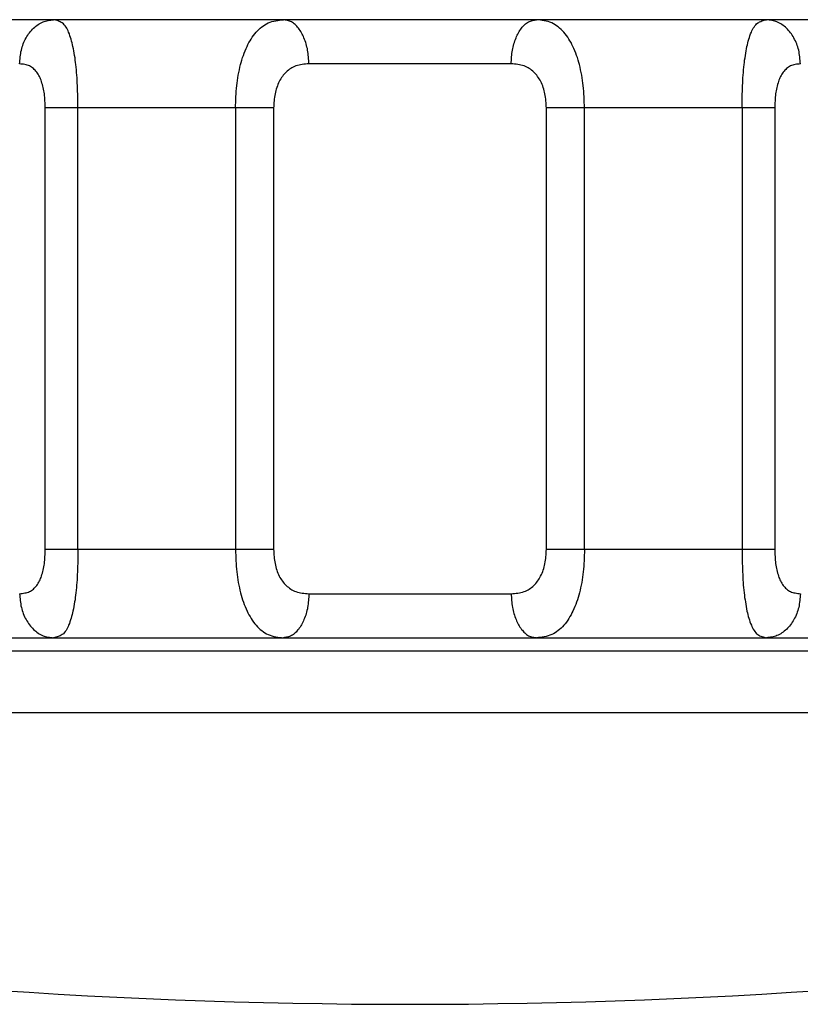
# Model space of a CAD drawing. Extents: x -630 to 210, y -4185 to -3591.
# Drawn here: x -307 to -299, y -3998 to -3987 of the extents above; entities that cross this region are included whole.
import ezdxf

# ---------------------------------------------------------------- set-up
doc = ezdxf.new("R2010")
doc.units = 0
doc.header["$MEASUREMENT"] = 0
doc.linetypes.add('CENTER', pattern=[2, 1.25, -0.25, 0.25, -0.25])
doc.layers.add('LVL0100', color=3, linetype='CENTER')

msp = doc.modelspace()

# ---------------------------------------------------------------- linework, layer by layer
at = {"layer": 'LVL0100', "linetype": 'Continuous'}
for p, q in [((-283.132, -3986.9), (-322.868, -3986.9)), ((-307.099, -3986.909), (-307.084, -3986.906)), ((-307.084, -3986.906), (-307.069, -3986.904)), ((-307.069, -3986.904), (-307.054, -3986.902)), ((-307.054, -3986.902), (-307.039, -3986.9)), ((-307.025, -3986.903), (-307.039, -3986.9)), ((-307.012, -3986.907), (-307.025, -3986.903)), ((-306.999, -3986.91), (-307.012, -3986.907)), ((-304.499, -3986.909), (-304.477, -3986.905)), ((-304.477, -3986.905), (-304.455, -3986.903)), ((-304.455, -3986.903), (-304.432, -3986.9)), ((-304.421, -3986.902), (-304.432, -3986.9)), ((-304.409, -3986.904), (-304.421, -3986.902)), ((-304.398, -3986.907), (-304.409, -3986.904)), ((-301.602, -3986.907), (-301.591, -3986.904)), ((-301.591, -3986.904), (-301.579, -3986.902)), ((-301.579, -3986.902), (-301.568, -3986.9)), ((-301.545, -3986.903), (-301.568, -3986.9)), ((-301.523, -3986.905), (-301.545, -3986.903)), ((-301.501, -3986.909), (-301.523, -3986.905)), ((-299.001, -3986.91), (-298.988, -3986.907)), ((-298.988, -3986.907), (-298.975, -3986.903)), ((-298.975, -3986.903), (-298.961, -3986.9)), ((-298.946, -3986.902), (-298.961, -3986.9)), ((-298.931, -3986.904), (-298.946, -3986.902)), ((-298.916, -3986.906), (-298.931, -3986.904)), ((-298.901, -3986.909), (-298.916, -3986.906)), ((-307.288, -3987.021), (-307.276, -3987.008)), ((-307.276, -3987.008), (-307.264, -3986.996)), ((-307.264, -3986.996), (-307.252, -3986.985)), ((-307.252, -3986.985), (-307.24, -3986.974)), ((-307.24, -3986.974), (-307.227, -3986.964)), ((-307.227, -3986.964), (-307.214, -3986.955)), ((-307.214, -3986.955), (-307.2, -3986.946)), ((-307.2, -3986.946), (-307.186, -3986.938)), ((-307.186, -3986.938), (-307.172, -3986.931)), ((-307.172, -3986.931), (-307.157, -3986.925)), ((-307.157, -3986.925), (-307.143, -3986.92)), ((-307.143, -3986.92), (-307.129, -3986.915)), ((-307.129, -3986.915), (-307.114, -3986.912)), ((-307.114, -3986.912), (-307.099, -3986.909)), ((-306.986, -3986.914), (-306.999, -3986.91)), ((-306.974, -3986.919), (-306.986, -3986.914)), ((-306.962, -3986.924), (-306.974, -3986.919)), ((-306.95, -3986.93), (-306.962, -3986.924)), ((-306.939, -3986.937), (-306.95, -3986.93)), ((-306.927, -3986.947), (-306.939, -3986.937)), ((-306.916, -3986.958), (-306.927, -3986.947)), ((-306.906, -3986.97), (-306.916, -3986.958)), ((-306.897, -3986.983), (-306.906, -3986.97)), ((-306.889, -3986.997), (-306.897, -3986.983)), ((-306.881, -3987.012), (-306.889, -3986.997)), ((-306.874, -3987.027), (-306.881, -3987.012)), ((-304.727, -3987.026), (-304.712, -3987.01)), ((-304.712, -3987.01), (-304.696, -3986.995)), ((-304.696, -3986.995), (-304.679, -3986.982)), ((-304.679, -3986.982), (-304.661, -3986.969)), ((-304.661, -3986.969), (-304.643, -3986.957)), ((-304.643, -3986.957), (-304.624, -3986.946)), ((-304.624, -3986.946), (-304.605, -3986.937)), ((-304.605, -3986.937), (-304.585, -3986.929)), ((-304.585, -3986.929), (-304.564, -3986.922)), ((-304.564, -3986.922), (-304.543, -3986.917)), ((-304.543, -3986.917), (-304.521, -3986.912)), ((-304.521, -3986.912), (-304.499, -3986.909)), ((-304.387, -3986.909), (-304.398, -3986.907)), ((-304.376, -3986.912), (-304.387, -3986.909)), ((-304.365, -3986.916), (-304.376, -3986.912)), ((-304.354, -3986.92), (-304.365, -3986.916)), ((-304.344, -3986.924), (-304.354, -3986.92)), ((-304.333, -3986.931), (-304.344, -3986.924)), ((-304.321, -3986.938), (-304.333, -3986.931)), ((-304.311, -3986.946), (-304.321, -3986.938)), ((-304.301, -3986.955), (-304.311, -3986.946)), ((-304.291, -3986.965), (-304.301, -3986.955)), ((-304.282, -3986.975), (-304.291, -3986.965)), ((-304.273, -3986.985), (-304.282, -3986.975)), ((-304.264, -3986.995), (-304.273, -3986.985)), ((-304.255, -3987.008), (-304.264, -3986.995)), ((-304.245, -3987.022), (-304.255, -3987.008)), ((-301.755, -3987.022), (-301.746, -3987.009)), ((-301.746, -3987.009), (-301.736, -3986.996)), ((-301.736, -3986.996), (-301.728, -3986.985)), ((-301.728, -3986.985), (-301.719, -3986.975)), ((-301.719, -3986.975), (-301.709, -3986.965)), ((-301.709, -3986.965), (-301.7, -3986.955)), ((-301.7, -3986.955), (-301.69, -3986.946)), ((-301.69, -3986.946), (-301.679, -3986.938)), ((-301.679, -3986.938), (-301.668, -3986.931)), ((-301.668, -3986.931), (-301.656, -3986.925)), ((-301.656, -3986.925), (-301.646, -3986.92)), ((-301.646, -3986.92), (-301.635, -3986.916)), ((-301.635, -3986.916), (-301.625, -3986.912)), ((-301.625, -3986.912), (-301.613, -3986.909)), ((-301.613, -3986.909), (-301.602, -3986.907)), ((-301.479, -3986.912), (-301.501, -3986.909)), ((-301.458, -3986.917), (-301.479, -3986.912)), ((-301.436, -3986.922), (-301.458, -3986.917)), ((-301.415, -3986.929), (-301.436, -3986.922)), ((-301.395, -3986.937), (-301.415, -3986.929)), ((-301.376, -3986.946), (-301.395, -3986.937)), ((-301.357, -3986.957), (-301.376, -3986.946)), ((-301.339, -3986.969), (-301.357, -3986.957)), ((-301.322, -3986.982), (-301.339, -3986.969)), ((-301.305, -3986.995), (-301.322, -3986.982)), ((-301.289, -3987.01), (-301.305, -3986.995)), ((-301.273, -3987.026), (-301.289, -3987.01)), ((-299.126, -3987.027), (-299.119, -3987.012)), ((-299.119, -3987.012), (-299.111, -3986.997)), ((-299.111, -3986.997), (-299.103, -3986.983)), ((-299.103, -3986.983), (-299.094, -3986.97)), ((-299.094, -3986.97), (-299.084, -3986.958)), ((-299.084, -3986.958), (-299.073, -3986.947)), ((-299.073, -3986.947), (-299.061, -3986.937)), ((-299.061, -3986.937), (-299.05, -3986.93)), ((-299.05, -3986.93), (-299.039, -3986.924)), ((-299.039, -3986.924), (-299.027, -3986.919)), ((-299.027, -3986.919), (-299.014, -3986.914)), ((-299.014, -3986.914), (-299.001, -3986.91)), ((-298.886, -3986.912), (-298.901, -3986.909)), ((-298.871, -3986.915), (-298.886, -3986.912)), ((-298.857, -3986.92), (-298.871, -3986.915)), ((-298.843, -3986.924), (-298.857, -3986.92)), ((-298.828, -3986.931), (-298.843, -3986.924)), ((-298.814, -3986.938), (-298.828, -3986.931)), ((-298.8, -3986.946), (-298.814, -3986.938)), ((-298.786, -3986.954), (-298.8, -3986.946)), ((-298.773, -3986.964), (-298.786, -3986.954)), ((-298.76, -3986.974), (-298.773, -3986.964)), ((-298.748, -3986.984), (-298.76, -3986.974)), ((-298.736, -3986.995), (-298.748, -3986.984)), ((-298.724, -3987.008), (-298.736, -3986.995)), ((-298.712, -3987.021), (-298.724, -3987.008)), ((-307.366, -3987.139), (-307.358, -3987.123)), ((-307.358, -3987.123), (-307.349, -3987.106)), ((-307.349, -3987.106), (-307.34, -3987.091)), ((-307.34, -3987.091), (-307.331, -3987.076)), ((-307.331, -3987.076), (-307.321, -3987.062)), ((-307.321, -3987.062), (-307.31, -3987.048)), ((-307.31, -3987.048), (-307.3, -3987.034)), ((-307.3, -3987.034), (-307.288, -3987.021)), ((-306.867, -3987.042), (-306.874, -3987.027)), ((-306.859, -3987.062), (-306.867, -3987.042)), ((-306.852, -3987.082), (-306.859, -3987.062)), ((-306.845, -3987.102), (-306.852, -3987.082)), ((-306.838, -3987.122), (-306.845, -3987.102)), ((-306.833, -3987.142), (-306.838, -3987.122)), ((-304.812, -3987.14), (-304.8, -3987.119)), ((-304.8, -3987.119), (-304.787, -3987.099)), ((-304.787, -3987.099), (-304.773, -3987.079)), ((-304.773, -3987.079), (-304.758, -3987.06)), ((-304.758, -3987.06), (-304.742, -3987.042)), ((-304.742, -3987.042), (-304.727, -3987.026)), ((-304.237, -3987.035), (-304.245, -3987.022)), ((-304.229, -3987.049), (-304.237, -3987.035)), ((-304.221, -3987.063), (-304.229, -3987.049)), ((-304.214, -3987.077), (-304.221, -3987.063)), ((-304.207, -3987.092), (-304.214, -3987.077)), ((-304.201, -3987.106), (-304.207, -3987.092)), ((-304.194, -3987.123), (-304.201, -3987.106)), ((-304.188, -3987.14), (-304.194, -3987.123)), ((-301.813, -3987.14), (-301.806, -3987.123)), ((-301.806, -3987.123), (-301.799, -3987.106)), ((-301.799, -3987.106), (-301.793, -3987.091)), ((-301.793, -3987.091), (-301.786, -3987.077)), ((-301.786, -3987.077), (-301.779, -3987.063)), ((-301.779, -3987.063), (-301.771, -3987.049)), ((-301.771, -3987.049), (-301.763, -3987.035)), ((-301.763, -3987.035), (-301.755, -3987.022)), ((-301.258, -3987.042), (-301.273, -3987.026)), ((-301.242, -3987.06), (-301.258, -3987.042)), ((-301.228, -3987.079), (-301.242, -3987.06)), ((-301.214, -3987.099), (-301.228, -3987.079)), ((-301.2, -3987.119), (-301.214, -3987.099)), ((-301.188, -3987.14), (-301.2, -3987.119)), ((-299.168, -3987.142), (-299.162, -3987.122)), ((-299.162, -3987.122), (-299.156, -3987.102)), ((-299.156, -3987.102), (-299.149, -3987.082)), ((-299.149, -3987.082), (-299.141, -3987.062)), ((-299.141, -3987.062), (-299.133, -3987.042)), ((-299.133, -3987.042), (-299.126, -3987.027)), ((-298.701, -3987.034), (-298.712, -3987.021)), ((-298.69, -3987.048), (-298.701, -3987.034)), ((-298.679, -3987.062), (-298.69, -3987.048)), ((-298.67, -3987.076), (-298.679, -3987.062)), ((-298.66, -3987.091), (-298.67, -3987.076)), ((-298.652, -3987.106), (-298.66, -3987.091)), ((-298.643, -3987.123), (-298.652, -3987.106)), ((-298.634, -3987.139), (-298.643, -3987.123)), ((-307.403, -3987.245), (-307.398, -3987.227)), ((-307.398, -3987.227), (-307.393, -3987.209)), ((-307.393, -3987.209), (-307.387, -3987.191)), ((-307.387, -3987.191), (-307.381, -3987.174)), ((-307.381, -3987.174), (-307.374, -3987.156)), ((-307.374, -3987.156), (-307.366, -3987.139)), ((-306.827, -3987.163), (-306.833, -3987.142)), ((-306.822, -3987.183), (-306.827, -3987.163)), ((-306.818, -3987.203), (-306.822, -3987.183)), ((-306.812, -3987.229), (-306.818, -3987.203)), ((-306.807, -3987.254), (-306.812, -3987.229)), ((-304.868, -3987.253), (-304.857, -3987.228)), ((-304.857, -3987.228), (-304.846, -3987.203)), ((-304.846, -3987.203), (-304.836, -3987.182)), ((-304.836, -3987.182), (-304.824, -3987.16)), ((-304.824, -3987.16), (-304.812, -3987.14)), ((-304.182, -3987.157), (-304.188, -3987.14)), ((-304.176, -3987.175), (-304.182, -3987.157)), ((-304.172, -3987.192), (-304.176, -3987.175)), ((-304.167, -3987.21), (-304.172, -3987.192)), ((-304.163, -3987.228), (-304.167, -3987.21)), ((-304.16, -3987.246), (-304.163, -3987.228)), ((-301.84, -3987.245), (-301.837, -3987.227)), ((-301.837, -3987.227), (-301.833, -3987.21)), ((-301.833, -3987.21), (-301.829, -3987.192)), ((-301.829, -3987.192), (-301.824, -3987.174)), ((-301.824, -3987.174), (-301.818, -3987.157)), ((-301.818, -3987.157), (-301.813, -3987.14)), ((-301.176, -3987.16), (-301.188, -3987.14)), ((-301.165, -3987.182), (-301.176, -3987.16)), ((-301.154, -3987.203), (-301.165, -3987.182)), ((-301.143, -3987.228), (-301.154, -3987.203)), ((-301.132, -3987.253), (-301.143, -3987.228)), ((-299.193, -3987.254), (-299.188, -3987.229)), ((-299.188, -3987.229), (-299.183, -3987.203)), ((-299.183, -3987.203), (-299.178, -3987.183)), ((-299.178, -3987.183), (-299.173, -3987.163)), ((-299.173, -3987.163), (-299.168, -3987.142)), ((-298.627, -3987.157), (-298.634, -3987.139)), ((-298.619, -3987.174), (-298.627, -3987.157)), ((-298.613, -3987.192), (-298.619, -3987.174)), ((-298.607, -3987.209), (-298.613, -3987.192)), ((-298.602, -3987.227), (-298.607, -3987.209)), ((-298.597, -3987.246), (-298.602, -3987.227)), ((-307.419, -3987.361), (-307.417, -3987.342)), ((-307.417, -3987.342), (-307.415, -3987.322)), ((-307.415, -3987.322), (-307.413, -3987.303)), ((-307.413, -3987.303), (-307.41, -3987.283)), ((-307.41, -3987.283), (-307.407, -3987.264)), ((-307.407, -3987.264), (-307.403, -3987.245)), ((-306.803, -3987.28), (-306.807, -3987.254)), ((-306.799, -3987.306), (-306.803, -3987.28)), ((-306.795, -3987.331), (-306.799, -3987.306)), ((-306.792, -3987.357), (-306.795, -3987.331)), ((-304.904, -3987.357), (-304.896, -3987.33)), ((-304.896, -3987.33), (-304.887, -3987.304)), ((-304.887, -3987.304), (-304.878, -3987.279)), ((-304.878, -3987.279), (-304.868, -3987.253)), ((-304.157, -3987.265), (-304.16, -3987.246)), ((-304.155, -3987.284), (-304.157, -3987.265)), ((-304.153, -3987.303), (-304.155, -3987.284)), ((-304.151, -3987.322), (-304.153, -3987.303)), ((-304.149, -3987.342), (-304.151, -3987.322)), ((-304.148, -3987.361), (-304.149, -3987.342)), ((-301.852, -3987.361), (-301.851, -3987.342)), ((-301.851, -3987.342), (-301.849, -3987.322)), ((-301.849, -3987.322), (-301.848, -3987.303)), ((-301.848, -3987.303), (-301.846, -3987.284)), ((-301.846, -3987.284), (-301.843, -3987.264)), ((-301.843, -3987.264), (-301.84, -3987.245)), ((-301.122, -3987.279), (-301.132, -3987.253)), ((-301.113, -3987.305), (-301.122, -3987.279)), ((-301.104, -3987.33), (-301.113, -3987.305)), ((-301.096, -3987.357), (-301.104, -3987.33)), ((-299.209, -3987.357), (-299.205, -3987.331)), ((-299.205, -3987.331), (-299.201, -3987.306)), ((-299.201, -3987.306), (-299.197, -3987.28)), ((-299.197, -3987.28), (-299.193, -3987.254)), ((-298.593, -3987.265), (-298.597, -3987.246)), ((-298.59, -3987.284), (-298.593, -3987.265)), ((-298.587, -3987.303), (-298.59, -3987.284)), ((-298.585, -3987.322), (-298.587, -3987.303)), ((-298.583, -3987.342), (-298.585, -3987.322)), ((-298.581, -3987.361), (-298.583, -3987.342)), ((-307.422, -3987.4), (-307.42, -3987.38)), ((-307.407, -3987.402), (-307.422, -3987.4)), ((-307.42, -3987.38), (-307.419, -3987.361)), ((-307.393, -3987.403), (-307.407, -3987.402)), ((-307.378, -3987.405), (-307.393, -3987.403)), ((-307.364, -3987.408), (-307.378, -3987.405)), ((-307.35, -3987.411), (-307.364, -3987.408)), ((-307.336, -3987.414), (-307.35, -3987.411)), ((-307.322, -3987.419), (-307.336, -3987.414)), ((-307.309, -3987.424), (-307.322, -3987.419)), ((-307.298, -3987.43), (-307.309, -3987.424)), ((-307.287, -3987.437), (-307.298, -3987.43)), ((-307.276, -3987.445), (-307.287, -3987.437)), ((-307.265, -3987.454), (-307.276, -3987.445)), ((-307.256, -3987.463), (-307.265, -3987.454)), ((-307.246, -3987.472), (-307.256, -3987.463)), ((-306.788, -3987.383), (-306.792, -3987.357)), ((-306.785, -3987.409), (-306.788, -3987.383)), ((-306.782, -3987.439), (-306.785, -3987.409)), ((-306.779, -3987.469), (-306.782, -3987.439)), ((-304.933, -3987.468), (-304.926, -3987.439)), ((-304.926, -3987.439), (-304.919, -3987.409)), ((-304.919, -3987.409), (-304.912, -3987.383)), ((-304.912, -3987.383), (-304.904, -3987.357)), ((-304.365, -3987.462), (-304.378, -3987.471)), ((-304.351, -3987.453), (-304.365, -3987.462)), ((-304.337, -3987.444), (-304.351, -3987.453)), ((-304.322, -3987.437), (-304.337, -3987.444)), ((-304.308, -3987.43), (-304.322, -3987.437)), ((-304.292, -3987.424), (-304.308, -3987.43)), ((-304.275, -3987.419), (-304.292, -3987.424)), ((-304.257, -3987.414), (-304.275, -3987.419)), ((-304.239, -3987.41), (-304.257, -3987.414)), ((-304.221, -3987.407), (-304.239, -3987.41)), ((-304.202, -3987.405), (-304.221, -3987.407)), ((-304.184, -3987.403), (-304.202, -3987.405)), ((-304.165, -3987.401), (-304.184, -3987.403)), ((-304.146, -3987.4), (-304.165, -3987.401)), ((-304.147, -3987.381), (-304.148, -3987.361)), ((-304.146, -3987.4), (-304.147, -3987.381)), ((-301.854, -3987.4), (-304.146, -3987.4)), ((-301.854, -3987.4), (-301.853, -3987.381)), ((-301.835, -3987.401), (-301.854, -3987.4)), ((-301.853, -3987.381), (-301.852, -3987.361)), ((-301.817, -3987.403), (-301.835, -3987.401)), ((-301.798, -3987.405), (-301.817, -3987.403)), ((-301.779, -3987.407), (-301.798, -3987.405)), ((-301.761, -3987.41), (-301.779, -3987.407)), ((-301.743, -3987.414), (-301.761, -3987.41)), ((-301.725, -3987.419), (-301.743, -3987.414)), ((-301.707, -3987.424), (-301.725, -3987.419)), ((-301.692, -3987.43), (-301.707, -3987.424)), ((-301.677, -3987.437), (-301.692, -3987.43)), ((-301.663, -3987.445), (-301.677, -3987.437)), ((-301.649, -3987.453), (-301.663, -3987.445)), ((-301.635, -3987.462), (-301.649, -3987.453)), ((-301.622, -3987.472), (-301.635, -3987.462)), ((-301.088, -3987.383), (-301.096, -3987.357)), ((-301.081, -3987.409), (-301.088, -3987.383)), ((-301.074, -3987.439), (-301.081, -3987.409)), ((-301.067, -3987.468), (-301.074, -3987.439)), ((-299.221, -3987.469), (-299.218, -3987.439)), ((-299.218, -3987.439), (-299.215, -3987.409)), ((-299.215, -3987.409), (-299.212, -3987.383)), ((-299.212, -3987.383), (-299.209, -3987.357)), ((-298.744, -3987.463), (-298.754, -3987.472)), ((-298.735, -3987.453), (-298.744, -3987.463)), ((-298.724, -3987.445), (-298.735, -3987.453)), ((-298.714, -3987.437), (-298.724, -3987.445)), ((-298.702, -3987.43), (-298.714, -3987.437)), ((-298.691, -3987.424), (-298.702, -3987.43)), ((-298.678, -3987.419), (-298.691, -3987.424)), ((-298.664, -3987.414), (-298.678, -3987.419)), ((-298.651, -3987.411), (-298.664, -3987.414)), ((-298.636, -3987.408), (-298.651, -3987.411)), ((-298.622, -3987.405), (-298.636, -3987.408)), ((-298.608, -3987.403), (-298.622, -3987.405)), ((-298.593, -3987.402), (-298.608, -3987.403)), ((-298.578, -3987.4), (-298.593, -3987.402)), ((-298.58, -3987.381), (-298.581, -3987.361)), ((-298.578, -3987.4), (-298.58, -3987.381)), ((-307.237, -3987.483), (-307.246, -3987.472)), ((-307.229, -3987.493), (-307.237, -3987.483)), ((-307.22, -3987.505), (-307.229, -3987.493)), ((-307.212, -3987.518), (-307.22, -3987.505)), ((-307.205, -3987.531), (-307.212, -3987.518)), ((-307.198, -3987.544), (-307.205, -3987.531)), ((-307.191, -3987.558), (-307.198, -3987.544)), ((-307.185, -3987.571), (-307.191, -3987.558)), ((-307.18, -3987.585), (-307.185, -3987.571)), ((-306.777, -3987.498), (-306.779, -3987.469)), ((-306.775, -3987.528), (-306.777, -3987.498)), ((-306.772, -3987.558), (-306.775, -3987.528)), ((-306.771, -3987.587), (-306.772, -3987.558)), ((-304.955, -3987.587), (-304.95, -3987.557)), ((-304.95, -3987.557), (-304.945, -3987.527)), ((-304.945, -3987.527), (-304.939, -3987.498)), ((-304.939, -3987.498), (-304.933, -3987.468)), ((-304.464, -3987.57), (-304.473, -3987.584)), ((-304.455, -3987.556), (-304.464, -3987.57)), ((-304.446, -3987.543), (-304.455, -3987.556)), ((-304.436, -3987.529), (-304.446, -3987.543)), ((-304.425, -3987.517), (-304.436, -3987.529)), ((-304.414, -3987.505), (-304.425, -3987.517)), ((-304.403, -3987.493), (-304.414, -3987.505)), ((-304.39, -3987.482), (-304.403, -3987.493)), ((-304.378, -3987.471), (-304.39, -3987.482)), ((-301.609, -3987.482), (-301.622, -3987.472)), ((-301.597, -3987.493), (-301.609, -3987.482)), ((-301.585, -3987.505), (-301.597, -3987.493)), ((-301.574, -3987.517), (-301.585, -3987.505)), ((-301.564, -3987.53), (-301.574, -3987.517)), ((-301.554, -3987.543), (-301.564, -3987.53)), ((-301.544, -3987.557), (-301.554, -3987.543)), ((-301.536, -3987.571), (-301.544, -3987.557)), ((-301.527, -3987.585), (-301.536, -3987.571)), ((-301.061, -3987.498), (-301.067, -3987.468)), ((-301.055, -3987.527), (-301.061, -3987.498)), ((-301.05, -3987.557), (-301.055, -3987.527)), ((-301.045, -3987.587), (-301.05, -3987.557)), ((-299.23, -3987.587), (-299.228, -3987.558)), ((-299.228, -3987.558), (-299.226, -3987.528)), ((-299.226, -3987.528), (-299.223, -3987.498)), ((-299.223, -3987.498), (-299.221, -3987.469)), ((-298.815, -3987.571), (-298.82, -3987.585)), ((-298.809, -3987.557), (-298.815, -3987.571)), ((-298.802, -3987.544), (-298.809, -3987.557)), ((-298.795, -3987.531), (-298.802, -3987.544)), ((-298.788, -3987.518), (-298.795, -3987.531)), ((-298.78, -3987.505), (-298.788, -3987.518)), ((-298.771, -3987.493), (-298.78, -3987.505)), ((-298.763, -3987.482), (-298.771, -3987.493)), ((-298.754, -3987.472), (-298.763, -3987.482)), ((-307.175, -3987.599), (-307.18, -3987.585)), ((-307.169, -3987.617), (-307.175, -3987.599)), ((-307.164, -3987.634), (-307.169, -3987.617)), ((-307.159, -3987.651), (-307.164, -3987.634)), ((-307.155, -3987.669), (-307.159, -3987.651)), ((-307.151, -3987.686), (-307.155, -3987.669)), ((-307.148, -3987.704), (-307.151, -3987.686)), ((-306.769, -3987.617), (-306.771, -3987.587)), ((-306.767, -3987.647), (-306.769, -3987.617)), ((-306.766, -3987.678), (-306.767, -3987.647)), ((-306.765, -3987.71), (-306.766, -3987.678)), ((-304.968, -3987.71), (-304.966, -3987.678)), ((-304.966, -3987.678), (-304.962, -3987.647)), ((-304.962, -3987.647), (-304.959, -3987.617)), ((-304.959, -3987.617), (-304.955, -3987.587)), ((-304.515, -3987.685), (-304.521, -3987.703)), ((-304.51, -3987.668), (-304.515, -3987.685)), ((-304.503, -3987.65), (-304.51, -3987.668)), ((-304.496, -3987.633), (-304.503, -3987.65)), ((-304.489, -3987.616), (-304.496, -3987.633)), ((-304.481, -3987.599), (-304.489, -3987.616)), ((-304.473, -3987.584), (-304.481, -3987.599)), ((-301.519, -3987.599), (-301.527, -3987.585)), ((-301.511, -3987.616), (-301.519, -3987.599)), ((-301.504, -3987.633), (-301.511, -3987.616)), ((-301.497, -3987.65), (-301.504, -3987.633)), ((-301.49, -3987.668), (-301.497, -3987.65)), ((-301.485, -3987.686), (-301.49, -3987.668)), ((-301.48, -3987.704), (-301.485, -3987.686)), ((-301.041, -3987.617), (-301.045, -3987.587)), ((-301.038, -3987.647), (-301.041, -3987.617)), ((-301.035, -3987.678), (-301.038, -3987.647)), ((-301.032, -3987.71), (-301.035, -3987.678)), ((-299.235, -3987.71), (-299.234, -3987.678)), ((-299.234, -3987.678), (-299.233, -3987.647)), ((-299.233, -3987.647), (-299.231, -3987.617)), ((-299.231, -3987.617), (-299.23, -3987.587)), ((-298.849, -3987.686), (-298.852, -3987.704)), ((-298.845, -3987.668), (-298.849, -3987.686)), ((-298.841, -3987.651), (-298.845, -3987.668)), ((-298.836, -3987.633), (-298.841, -3987.651)), ((-298.831, -3987.616), (-298.836, -3987.633)), ((-298.825, -3987.599), (-298.831, -3987.616)), ((-298.82, -3987.585), (-298.825, -3987.599)), ((-307.145, -3987.722), (-307.148, -3987.704)), ((-307.142, -3987.74), (-307.145, -3987.722)), ((-307.14, -3987.76), (-307.142, -3987.74)), ((-307.138, -3987.78), (-307.14, -3987.76)), ((-307.136, -3987.8), (-307.138, -3987.78)), ((-306.764, -3987.742), (-306.765, -3987.71)), ((-306.764, -3987.773), (-306.764, -3987.742)), ((-306.763, -3987.805), (-306.764, -3987.773)), ((-304.973, -3987.805), (-304.972, -3987.773)), ((-304.972, -3987.773), (-304.97, -3987.741)), ((-304.97, -3987.741), (-304.968, -3987.71)), ((-304.536, -3987.779), (-304.538, -3987.799)), ((-304.533, -3987.759), (-304.536, -3987.779)), ((-304.529, -3987.739), (-304.533, -3987.759)), ((-304.525, -3987.721), (-304.529, -3987.739)), ((-304.521, -3987.703), (-304.525, -3987.721)), ((-301.475, -3987.722), (-301.48, -3987.704)), ((-301.471, -3987.74), (-301.475, -3987.722)), ((-301.468, -3987.76), (-301.471, -3987.74)), ((-301.465, -3987.779), (-301.468, -3987.76)), ((-301.462, -3987.799), (-301.465, -3987.779)), ((-301.03, -3987.741), (-301.032, -3987.71)), ((-301.028, -3987.773), (-301.03, -3987.741)), ((-301.027, -3987.805), (-301.028, -3987.773)), ((-299.237, -3987.773), (-299.236, -3987.742)), ((-299.237, -3987.805), (-299.237, -3987.773)), ((-299.236, -3987.742), (-299.235, -3987.71)), ((-298.862, -3987.779), (-298.864, -3987.799)), ((-298.86, -3987.759), (-298.862, -3987.779)), ((-298.858, -3987.739), (-298.86, -3987.759)), ((-298.855, -3987.722), (-298.858, -3987.739)), ((-298.852, -3987.704), (-298.855, -3987.722)), ((-307.135, -3987.82), (-307.136, -3987.8)), ((-307.134, -3987.84), (-307.135, -3987.82)), ((-307.133, -3987.86), (-307.134, -3987.84)), ((-307.132, -3987.88), (-307.133, -3987.86)), ((-307.132, -3987.9), (-307.132, -3987.88)), ((-304.546, -3987.9), (-307.132, -3987.9)), ((-307.132, -3992.9), (-307.132, -3987.9)), ((-306.763, -3987.837), (-306.763, -3987.805)), ((-306.762, -3987.868), (-306.763, -3987.837)), ((-306.762, -3987.9), (-306.762, -3987.868)), ((-306.762, -3992.9), (-306.762, -3987.9)), ((-304.977, -3987.9), (-304.976, -3987.868)), ((-304.977, -3987.9), (-304.977, -3992.9)), ((-304.976, -3987.868), (-304.975, -3987.837)), ((-304.975, -3987.837), (-304.973, -3987.805)), ((-304.544, -3987.88), (-304.546, -3987.9)), ((-304.546, -3987.9), (-304.546, -3992.9)), ((-304.543, -3987.86), (-304.544, -3987.88)), ((-304.542, -3987.839), (-304.543, -3987.86)), ((-304.54, -3987.819), (-304.542, -3987.839)), ((-304.538, -3987.799), (-304.54, -3987.819)), ((-301.46, -3987.819), (-301.462, -3987.799)), ((-301.458, -3987.84), (-301.46, -3987.819)), ((-301.457, -3987.86), (-301.458, -3987.84)), ((-301.456, -3987.88), (-301.457, -3987.86)), ((-301.455, -3987.9), (-301.456, -3987.88)), ((-298.869, -3987.9), (-301.455, -3987.9)), ((-301.455, -3992.9), (-301.455, -3987.9)), ((-301.026, -3987.837), (-301.027, -3987.805)), ((-301.025, -3987.868), (-301.026, -3987.837)), ((-301.024, -3987.9), (-301.025, -3987.868)), ((-301.023, -3992.9), (-301.023, -3987.9)), ((-299.238, -3987.837), (-299.237, -3987.805)), ((-299.238, -3987.868), (-299.238, -3987.837)), ((-299.238, -3987.9), (-299.238, -3987.868)), ((-299.238, -3987.9), (-299.238, -3992.9)), ((-298.868, -3987.88), (-298.869, -3987.9)), ((-298.869, -3987.9), (-298.869, -3992.9)), ((-298.867, -3987.86), (-298.868, -3987.88)), ((-298.866, -3987.84), (-298.867, -3987.86)), ((-298.865, -3987.82), (-298.866, -3987.84)), ((-298.864, -3987.799), (-298.865, -3987.82)), ((-307.133, -3992.94), (-307.132, -3992.92)), ((-304.546, -3992.9), (-307.132, -3992.9)), ((-307.132, -3992.92), (-307.132, -3992.9)), ((-306.762, -3992.9), (-306.762, -3992.932)), ((-304.977, -3992.9), (-304.976, -3992.932)), ((-304.546, -3992.9), (-304.544, -3992.92)), ((-304.544, -3992.92), (-304.543, -3992.94)), ((-301.457, -3992.94), (-301.456, -3992.92)), ((-301.456, -3992.92), (-301.455, -3992.9)), ((-298.869, -3992.9), (-301.455, -3992.9)), ((-301.024, -3992.9), (-301.025, -3992.932)), ((-299.238, -3992.9), (-299.238, -3992.932)), ((-298.869, -3992.9), (-298.868, -3992.92)), ((-298.868, -3992.92), (-298.867, -3992.94)), ((-307.14, -3993.041), (-307.138, -3993.021)), ((-307.138, -3993.021), (-307.136, -3993.001)), ((-307.136, -3993.001), (-307.135, -3992.98)), ((-307.135, -3992.98), (-307.134, -3992.96)), ((-307.134, -3992.96), (-307.133, -3992.94)), ((-306.763, -3992.995), (-306.764, -3993.027)), ((-306.764, -3993.027), (-306.764, -3993.058)), ((-306.762, -3992.932), (-306.763, -3992.963)), ((-306.763, -3992.963), (-306.763, -3992.995)), ((-304.976, -3992.932), (-304.975, -3992.963)), ((-304.975, -3992.963), (-304.973, -3992.995)), ((-304.973, -3992.995), (-304.972, -3993.027)), ((-304.972, -3993.027), (-304.97, -3993.059)), ((-304.543, -3992.94), (-304.542, -3992.96)), ((-304.542, -3992.96), (-304.54, -3992.981)), ((-304.54, -3992.981), (-304.538, -3993.001)), ((-304.538, -3993.001), (-304.536, -3993.021)), ((-304.536, -3993.021), (-304.533, -3993.04)), ((-301.468, -3993.041), (-301.465, -3993.021)), ((-301.465, -3993.021), (-301.462, -3993.001)), ((-301.462, -3993.001), (-301.46, -3992.981)), ((-301.46, -3992.981), (-301.458, -3992.961)), ((-301.458, -3992.961), (-301.457, -3992.94)), ((-301.028, -3993.027), (-301.03, -3993.059)), ((-301.027, -3992.995), (-301.028, -3993.027)), ((-301.026, -3992.963), (-301.027, -3992.995)), ((-301.025, -3992.932), (-301.026, -3992.963)), ((-299.238, -3992.932), (-299.238, -3992.963)), ((-299.238, -3992.963), (-299.237, -3992.995)), ((-299.237, -3992.995), (-299.237, -3993.027)), ((-299.237, -3993.027), (-299.236, -3993.058)), ((-298.867, -3992.94), (-298.866, -3992.96)), ((-298.866, -3992.96), (-298.865, -3992.98)), ((-298.865, -3992.98), (-298.864, -3993)), ((-298.864, -3993), (-298.862, -3993.02)), ((-298.862, -3993.02), (-298.86, -3993.04)), ((-307.164, -3993.167), (-307.159, -3993.149)), ((-307.159, -3993.149), (-307.155, -3993.132)), ((-307.155, -3993.132), (-307.151, -3993.114)), ((-307.151, -3993.114), (-307.148, -3993.096)), ((-307.148, -3993.096), (-307.145, -3993.078)), ((-307.145, -3993.078), (-307.142, -3993.061)), ((-307.142, -3993.061), (-307.14, -3993.041)), ((-306.766, -3993.122), (-306.767, -3993.153)), ((-306.765, -3993.09), (-306.766, -3993.122)), ((-306.764, -3993.058), (-306.765, -3993.09)), ((-304.97, -3993.059), (-304.968, -3993.09)), ((-304.968, -3993.09), (-304.966, -3993.122)), ((-304.966, -3993.122), (-304.962, -3993.153)), ((-304.533, -3993.04), (-304.529, -3993.06)), ((-304.529, -3993.06), (-304.525, -3993.078)), ((-304.525, -3993.078), (-304.521, -3993.096)), ((-304.521, -3993.096), (-304.516, -3993.114)), ((-304.516, -3993.114), (-304.51, -3993.132)), ((-304.51, -3993.132), (-304.504, -3993.15)), ((-304.504, -3993.15), (-304.497, -3993.167)), ((-301.504, -3993.167), (-301.497, -3993.15)), ((-301.497, -3993.15), (-301.491, -3993.132)), ((-301.491, -3993.132), (-301.485, -3993.115)), ((-301.485, -3993.115), (-301.48, -3993.097)), ((-301.48, -3993.097), (-301.475, -3993.079)), ((-301.475, -3993.079), (-301.471, -3993.061)), ((-301.471, -3993.061), (-301.468, -3993.041)), ((-301.035, -3993.122), (-301.038, -3993.153)), ((-301.032, -3993.09), (-301.035, -3993.122)), ((-301.03, -3993.059), (-301.032, -3993.09)), ((-299.236, -3993.058), (-299.235, -3993.09)), ((-299.235, -3993.09), (-299.234, -3993.122)), ((-299.234, -3993.122), (-299.233, -3993.153)), ((-298.86, -3993.04), (-298.858, -3993.06)), ((-298.858, -3993.06), (-298.855, -3993.078)), ((-298.855, -3993.078), (-298.852, -3993.096)), ((-298.852, -3993.096), (-298.849, -3993.114)), ((-298.849, -3993.114), (-298.845, -3993.131)), ((-298.845, -3993.131), (-298.841, -3993.149)), ((-298.841, -3993.149), (-298.836, -3993.166)), ((-307.205, -3993.269), (-307.198, -3993.256)), ((-307.198, -3993.256), (-307.191, -3993.243)), ((-307.191, -3993.243), (-307.185, -3993.229)), ((-307.185, -3993.229), (-307.18, -3993.215)), ((-307.18, -3993.215), (-307.175, -3993.201)), ((-307.175, -3993.201), (-307.169, -3993.184)), ((-307.169, -3993.184), (-307.164, -3993.167)), ((-306.772, -3993.242), (-306.775, -3993.272)), ((-306.771, -3993.213), (-306.772, -3993.242)), ((-306.769, -3993.183), (-306.771, -3993.213)), ((-306.767, -3993.153), (-306.769, -3993.183)), ((-304.962, -3993.153), (-304.959, -3993.183)), ((-304.959, -3993.183), (-304.955, -3993.213)), ((-304.955, -3993.213), (-304.95, -3993.243)), ((-304.95, -3993.243), (-304.945, -3993.273)), ((-304.497, -3993.167), (-304.489, -3993.184)), ((-304.489, -3993.184), (-304.481, -3993.201)), ((-304.481, -3993.201), (-304.473, -3993.215)), ((-304.473, -3993.215), (-304.465, -3993.23)), ((-304.465, -3993.23), (-304.456, -3993.243)), ((-304.456, -3993.243), (-304.446, -3993.257)), ((-304.446, -3993.257), (-304.436, -3993.27)), ((-301.564, -3993.271), (-301.554, -3993.257)), ((-301.554, -3993.257), (-301.545, -3993.244)), ((-301.545, -3993.244), (-301.536, -3993.23)), ((-301.536, -3993.23), (-301.528, -3993.216)), ((-301.528, -3993.216), (-301.52, -3993.201)), ((-301.52, -3993.201), (-301.511, -3993.184)), ((-301.511, -3993.184), (-301.504, -3993.167)), ((-301.05, -3993.243), (-301.055, -3993.273)), ((-301.045, -3993.213), (-301.05, -3993.243)), ((-301.041, -3993.183), (-301.045, -3993.213)), ((-301.038, -3993.153), (-301.041, -3993.183)), ((-299.233, -3993.153), (-299.231, -3993.183)), ((-299.231, -3993.183), (-299.23, -3993.213)), ((-299.23, -3993.213), (-299.228, -3993.242)), ((-299.228, -3993.242), (-299.226, -3993.272)), ((-298.836, -3993.166), (-298.831, -3993.184)), ((-298.831, -3993.184), (-298.825, -3993.201)), ((-298.825, -3993.201), (-298.82, -3993.215)), ((-298.82, -3993.215), (-298.815, -3993.229)), ((-298.815, -3993.229), (-298.809, -3993.242)), ((-298.809, -3993.242), (-298.803, -3993.256)), ((-298.803, -3993.256), (-298.796, -3993.269)), ((-307.31, -3993.376), (-307.298, -3993.37)), ((-307.298, -3993.37), (-307.287, -3993.363)), ((-307.287, -3993.363), (-307.276, -3993.355)), ((-307.276, -3993.355), (-307.266, -3993.347)), ((-307.266, -3993.347), (-307.256, -3993.338)), ((-307.256, -3993.338), (-307.246, -3993.328)), ((-307.246, -3993.328), (-307.238, -3993.318)), ((-307.238, -3993.318), (-307.229, -3993.307)), ((-307.229, -3993.307), (-307.22, -3993.295)), ((-307.22, -3993.295), (-307.212, -3993.282)), ((-307.212, -3993.282), (-307.205, -3993.269)), ((-306.782, -3993.361), (-306.785, -3993.391)), ((-306.779, -3993.331), (-306.782, -3993.361)), ((-306.777, -3993.302), (-306.779, -3993.331)), ((-306.775, -3993.272), (-306.777, -3993.302)), ((-304.945, -3993.273), (-304.939, -3993.302)), ((-304.939, -3993.302), (-304.933, -3993.332)), ((-304.933, -3993.332), (-304.926, -3993.361)), ((-304.926, -3993.361), (-304.919, -3993.391)), ((-304.436, -3993.27), (-304.426, -3993.283)), ((-304.426, -3993.283), (-304.415, -3993.295)), ((-304.415, -3993.295), (-304.403, -3993.307)), ((-304.403, -3993.307), (-304.391, -3993.318)), ((-304.391, -3993.318), (-304.378, -3993.328)), ((-304.378, -3993.328), (-304.365, -3993.338)), ((-304.365, -3993.338), (-304.351, -3993.347)), ((-304.351, -3993.347), (-304.337, -3993.355)), ((-304.337, -3993.355), (-304.323, -3993.363)), ((-304.323, -3993.363), (-304.308, -3993.37)), ((-304.308, -3993.37), (-304.293, -3993.376)), ((-301.708, -3993.376), (-301.693, -3993.37)), ((-301.693, -3993.37), (-301.678, -3993.363)), ((-301.678, -3993.363), (-301.663, -3993.356)), ((-301.663, -3993.356), (-301.649, -3993.347)), ((-301.649, -3993.347), (-301.636, -3993.338)), ((-301.636, -3993.338), (-301.622, -3993.329)), ((-301.622, -3993.329), (-301.61, -3993.318)), ((-301.61, -3993.318), (-301.598, -3993.307)), ((-301.598, -3993.307), (-301.586, -3993.296)), ((-301.586, -3993.296), (-301.575, -3993.283)), ((-301.575, -3993.283), (-301.564, -3993.271)), ((-301.074, -3993.361), (-301.081, -3993.391)), ((-301.067, -3993.332), (-301.074, -3993.361)), ((-301.061, -3993.302), (-301.067, -3993.332)), ((-301.055, -3993.273), (-301.061, -3993.302)), ((-299.226, -3993.272), (-299.224, -3993.302)), ((-299.224, -3993.302), (-299.221, -3993.331)), ((-299.221, -3993.331), (-299.218, -3993.361)), ((-299.218, -3993.361), (-299.215, -3993.391)), ((-298.796, -3993.269), (-298.788, -3993.282)), ((-298.788, -3993.282), (-298.78, -3993.295)), ((-298.78, -3993.295), (-298.771, -3993.307)), ((-298.771, -3993.307), (-298.763, -3993.317)), ((-298.763, -3993.317), (-298.754, -3993.328)), ((-298.754, -3993.328), (-298.745, -3993.337)), ((-298.745, -3993.337), (-298.735, -3993.346)), ((-298.735, -3993.346), (-298.724, -3993.355)), ((-298.724, -3993.355), (-298.714, -3993.363)), ((-298.714, -3993.363), (-298.702, -3993.37)), ((-298.702, -3993.37), (-298.691, -3993.376)), ((-307.422, -3993.4), (-307.407, -3993.398)), ((-307.422, -3993.4), (-307.42, -3993.42)), ((-307.42, -3993.42), (-307.419, -3993.439)), ((-307.419, -3993.439), (-307.417, -3993.458)), ((-307.417, -3993.458), (-307.415, -3993.478)), ((-307.415, -3993.478), (-307.413, -3993.497)), ((-307.407, -3993.398), (-307.393, -3993.397)), ((-307.393, -3993.397), (-307.378, -3993.395)), ((-307.378, -3993.395), (-307.364, -3993.392)), ((-307.364, -3993.392), (-307.35, -3993.389)), ((-307.35, -3993.389), (-307.336, -3993.386)), ((-307.336, -3993.386), (-307.323, -3993.381)), ((-307.323, -3993.381), (-307.31, -3993.376)), ((-306.795, -3993.469), (-306.799, -3993.494)), ((-306.792, -3993.443), (-306.795, -3993.469)), ((-306.788, -3993.417), (-306.792, -3993.443)), ((-306.785, -3993.391), (-306.788, -3993.417)), ((-304.919, -3993.391), (-304.912, -3993.417)), ((-304.912, -3993.417), (-304.904, -3993.443)), ((-304.904, -3993.443), (-304.896, -3993.47)), ((-304.896, -3993.47), (-304.887, -3993.496)), ((-304.293, -3993.376), (-304.275, -3993.381)), ((-304.275, -3993.381), (-304.257, -3993.386)), ((-304.257, -3993.386), (-304.239, -3993.39)), ((-304.239, -3993.39), (-304.221, -3993.393)), ((-304.221, -3993.393), (-304.202, -3993.395)), ((-304.202, -3993.395), (-304.184, -3993.397)), ((-304.184, -3993.397), (-304.165, -3993.399)), ((-304.165, -3993.399), (-304.146, -3993.4)), ((-304.151, -3993.478), (-304.153, -3993.497)), ((-304.149, -3993.458), (-304.151, -3993.478)), ((-304.148, -3993.439), (-304.149, -3993.458)), ((-304.147, -3993.419), (-304.148, -3993.439)), ((-304.146, -3993.4), (-304.147, -3993.419)), ((-304.146, -3993.4), (-301.854, -3993.4)), ((-301.854, -3993.4), (-301.835, -3993.399)), ((-301.854, -3993.4), (-301.853, -3993.419)), ((-301.853, -3993.419), (-301.852, -3993.439)), ((-301.852, -3993.439), (-301.851, -3993.458)), ((-301.851, -3993.458), (-301.849, -3993.478)), ((-301.849, -3993.478), (-301.848, -3993.497)), ((-301.835, -3993.399), (-301.817, -3993.397)), ((-301.817, -3993.397), (-301.798, -3993.395)), ((-301.798, -3993.395), (-301.78, -3993.393)), ((-301.78, -3993.393), (-301.761, -3993.39)), ((-301.761, -3993.39), (-301.743, -3993.386)), ((-301.743, -3993.386), (-301.725, -3993.381)), ((-301.725, -3993.381), (-301.708, -3993.376)), ((-301.104, -3993.47), (-301.113, -3993.496)), ((-301.096, -3993.443), (-301.104, -3993.47)), ((-301.088, -3993.417), (-301.096, -3993.443)), ((-301.081, -3993.391), (-301.088, -3993.417)), ((-299.215, -3993.391), (-299.212, -3993.417)), ((-299.212, -3993.417), (-299.209, -3993.443)), ((-299.209, -3993.443), (-299.205, -3993.469)), ((-299.205, -3993.469), (-299.201, -3993.494)), ((-298.691, -3993.376), (-298.678, -3993.381)), ((-298.678, -3993.381), (-298.664, -3993.386)), ((-298.664, -3993.386), (-298.651, -3993.389)), ((-298.651, -3993.389), (-298.636, -3993.392)), ((-298.636, -3993.392), (-298.622, -3993.395)), ((-298.622, -3993.395), (-298.608, -3993.397)), ((-298.608, -3993.397), (-298.593, -3993.398)), ((-298.593, -3993.398), (-298.578, -3993.4)), ((-298.585, -3993.478), (-298.587, -3993.497)), ((-298.583, -3993.459), (-298.585, -3993.478)), ((-298.581, -3993.439), (-298.583, -3993.459)), ((-298.58, -3993.42), (-298.581, -3993.439)), ((-298.578, -3993.4), (-298.58, -3993.42)), ((-307.413, -3993.497), (-307.41, -3993.516)), ((-307.41, -3993.516), (-307.407, -3993.536)), ((-307.407, -3993.536), (-307.403, -3993.555)), ((-307.403, -3993.555), (-307.399, -3993.573)), ((-307.399, -3993.573), (-307.393, -3993.591)), ((-307.393, -3993.591), (-307.387, -3993.608)), ((-306.812, -3993.571), (-306.818, -3993.597)), ((-306.807, -3993.546), (-306.812, -3993.571)), ((-306.803, -3993.52), (-306.807, -3993.546)), ((-306.799, -3993.494), (-306.803, -3993.52)), ((-304.887, -3993.496), (-304.878, -3993.521)), ((-304.878, -3993.521), (-304.868, -3993.547)), ((-304.868, -3993.547), (-304.857, -3993.572)), ((-304.857, -3993.572), (-304.846, -3993.597)), ((-304.167, -3993.59), (-304.172, -3993.608)), ((-304.163, -3993.573), (-304.167, -3993.59)), ((-304.16, -3993.555), (-304.163, -3993.573)), ((-304.157, -3993.536), (-304.16, -3993.555)), ((-304.155, -3993.516), (-304.157, -3993.536)), ((-304.153, -3993.497), (-304.155, -3993.516)), ((-301.848, -3993.497), (-301.846, -3993.516)), ((-301.846, -3993.516), (-301.843, -3993.535)), ((-301.843, -3993.535), (-301.84, -3993.555)), ((-301.84, -3993.555), (-301.837, -3993.572)), ((-301.837, -3993.572), (-301.833, -3993.59)), ((-301.833, -3993.59), (-301.829, -3993.608)), ((-301.143, -3993.572), (-301.154, -3993.597)), ((-301.132, -3993.547), (-301.143, -3993.572)), ((-301.122, -3993.521), (-301.132, -3993.547)), ((-301.113, -3993.496), (-301.122, -3993.521)), ((-299.201, -3993.494), (-299.197, -3993.52)), ((-299.197, -3993.52), (-299.193, -3993.546)), ((-299.193, -3993.546), (-299.188, -3993.571)), ((-299.188, -3993.571), (-299.183, -3993.597)), ((-298.607, -3993.591), (-298.613, -3993.609)), ((-298.602, -3993.573), (-298.607, -3993.591)), ((-298.597, -3993.555), (-298.602, -3993.573)), ((-298.593, -3993.536), (-298.597, -3993.555)), ((-298.59, -3993.517), (-298.593, -3993.536)), ((-298.587, -3993.497), (-298.59, -3993.517)), ((-307.387, -3993.608), (-307.381, -3993.626)), ((-307.381, -3993.626), (-307.374, -3993.643)), ((-307.374, -3993.643), (-307.366, -3993.661)), ((-307.366, -3993.661), (-307.358, -3993.677)), ((-307.358, -3993.677), (-307.349, -3993.694)), ((-307.349, -3993.694), (-307.34, -3993.709)), ((-306.845, -3993.698), (-306.852, -3993.718)), ((-306.838, -3993.678), (-306.845, -3993.698)), ((-306.833, -3993.658), (-306.838, -3993.678)), ((-306.827, -3993.637), (-306.833, -3993.658)), ((-306.822, -3993.617), (-306.827, -3993.637)), ((-306.818, -3993.597), (-306.822, -3993.617)), ((-304.846, -3993.597), (-304.836, -3993.618)), ((-304.836, -3993.618), (-304.824, -3993.64)), ((-304.824, -3993.64), (-304.812, -3993.66)), ((-304.812, -3993.66), (-304.8, -3993.681)), ((-304.8, -3993.681), (-304.787, -3993.701)), ((-304.787, -3993.701), (-304.773, -3993.721)), ((-304.201, -3993.694), (-304.207, -3993.709)), ((-304.194, -3993.677), (-304.201, -3993.694)), ((-304.188, -3993.66), (-304.194, -3993.677)), ((-304.182, -3993.643), (-304.188, -3993.66)), ((-304.176, -3993.626), (-304.182, -3993.643)), ((-304.172, -3993.608), (-304.176, -3993.626)), ((-301.829, -3993.608), (-301.824, -3993.625)), ((-301.824, -3993.625), (-301.818, -3993.643)), ((-301.818, -3993.643), (-301.813, -3993.66)), ((-301.813, -3993.66), (-301.806, -3993.677)), ((-301.806, -3993.677), (-301.799, -3993.694)), ((-301.799, -3993.694), (-301.793, -3993.709)), ((-301.214, -3993.701), (-301.228, -3993.721)), ((-301.2, -3993.681), (-301.214, -3993.701)), ((-301.188, -3993.66), (-301.2, -3993.681)), ((-301.176, -3993.64), (-301.188, -3993.66)), ((-301.165, -3993.618), (-301.176, -3993.64)), ((-301.154, -3993.597), (-301.165, -3993.618)), ((-299.183, -3993.597), (-299.178, -3993.617)), ((-299.178, -3993.617), (-299.173, -3993.637)), ((-299.173, -3993.637), (-299.168, -3993.658)), ((-299.168, -3993.658), (-299.162, -3993.678)), ((-299.162, -3993.678), (-299.156, -3993.698)), ((-299.156, -3993.698), (-299.149, -3993.718)), ((-298.652, -3993.694), (-298.66, -3993.709)), ((-298.643, -3993.678), (-298.652, -3993.694)), ((-298.634, -3993.661), (-298.643, -3993.678)), ((-298.627, -3993.644), (-298.634, -3993.661)), ((-298.619, -3993.626), (-298.627, -3993.644)), ((-298.613, -3993.609), (-298.619, -3993.626)), ((-307.34, -3993.709), (-307.331, -3993.724)), ((-307.331, -3993.724), (-307.321, -3993.738)), ((-307.321, -3993.738), (-307.31, -3993.752)), ((-307.31, -3993.752), (-307.3, -3993.766)), ((-307.3, -3993.766), (-307.288, -3993.779)), ((-307.288, -3993.779), (-307.276, -3993.792)), ((-307.276, -3993.792), (-307.264, -3993.805)), ((-307.264, -3993.805), (-307.252, -3993.816)), ((-307.252, -3993.816), (-307.24, -3993.826)), ((-306.897, -3993.817), (-306.906, -3993.83)), ((-306.889, -3993.803), (-306.897, -3993.817)), ((-306.881, -3993.788), (-306.889, -3993.803)), ((-306.874, -3993.773), (-306.881, -3993.788)), ((-306.867, -3993.758), (-306.874, -3993.773)), ((-306.859, -3993.738), (-306.867, -3993.758)), ((-306.852, -3993.718), (-306.859, -3993.738)), ((-304.773, -3993.721), (-304.758, -3993.74)), ((-304.758, -3993.74), (-304.742, -3993.758)), ((-304.742, -3993.758), (-304.727, -3993.774)), ((-304.727, -3993.774), (-304.712, -3993.79)), ((-304.712, -3993.79), (-304.696, -3993.805)), ((-304.696, -3993.805), (-304.679, -3993.818)), ((-304.679, -3993.818), (-304.661, -3993.831)), ((-304.273, -3993.815), (-304.282, -3993.825)), ((-304.264, -3993.804), (-304.273, -3993.815)), ((-304.255, -3993.791), (-304.264, -3993.804)), ((-304.245, -3993.778), (-304.255, -3993.791)), ((-304.237, -3993.765), (-304.245, -3993.778)), ((-304.229, -3993.751), (-304.237, -3993.765)), ((-304.221, -3993.737), (-304.229, -3993.751)), ((-304.214, -3993.723), (-304.221, -3993.737)), ((-304.207, -3993.709), (-304.214, -3993.723)), ((-301.793, -3993.709), (-301.786, -3993.723)), ((-301.786, -3993.723), (-301.779, -3993.737)), ((-301.779, -3993.737), (-301.771, -3993.751)), ((-301.771, -3993.751), (-301.763, -3993.765)), ((-301.763, -3993.765), (-301.755, -3993.778)), ((-301.755, -3993.778), (-301.746, -3993.792)), ((-301.746, -3993.792), (-301.736, -3993.805)), ((-301.736, -3993.805), (-301.727, -3993.815)), ((-301.727, -3993.815), (-301.719, -3993.826)), ((-301.322, -3993.818), (-301.339, -3993.831)), ((-301.305, -3993.805), (-301.322, -3993.818)), ((-301.289, -3993.79), (-301.305, -3993.805)), ((-301.273, -3993.774), (-301.289, -3993.79)), ((-301.258, -3993.758), (-301.273, -3993.774)), ((-301.242, -3993.74), (-301.258, -3993.758)), ((-301.228, -3993.721), (-301.242, -3993.74)), ((-299.149, -3993.718), (-299.141, -3993.738)), ((-299.141, -3993.738), (-299.133, -3993.758)), ((-299.133, -3993.758), (-299.126, -3993.773)), ((-299.126, -3993.773), (-299.119, -3993.788)), ((-299.119, -3993.788), (-299.111, -3993.803)), ((-299.111, -3993.803), (-299.103, -3993.817)), ((-299.103, -3993.817), (-299.094, -3993.83)), ((-298.748, -3993.815), (-298.76, -3993.826)), ((-298.736, -3993.804), (-298.748, -3993.815)), ((-298.724, -3993.792), (-298.736, -3993.804)), ((-298.712, -3993.779), (-298.724, -3993.792)), ((-298.701, -3993.766), (-298.712, -3993.779)), ((-298.69, -3993.752), (-298.701, -3993.766)), ((-298.679, -3993.738), (-298.69, -3993.752)), ((-298.67, -3993.724), (-298.679, -3993.738)), ((-298.66, -3993.709), (-298.67, -3993.724)), ((-322.868, -3993.9), (-283.133, -3993.9)), ((-307.24, -3993.826), (-307.227, -3993.836)), ((-307.227, -3993.836), (-307.214, -3993.846)), ((-307.214, -3993.846), (-307.2, -3993.854)), ((-307.2, -3993.854), (-307.186, -3993.862)), ((-307.186, -3993.862), (-307.172, -3993.869)), ((-307.172, -3993.869), (-307.157, -3993.876)), ((-307.157, -3993.876), (-307.143, -3993.881)), ((-307.143, -3993.881), (-307.129, -3993.885)), ((-307.129, -3993.885), (-307.114, -3993.888)), ((-307.114, -3993.888), (-307.099, -3993.891)), ((-307.099, -3993.891), (-307.084, -3993.894)), ((-307.084, -3993.894), (-307.069, -3993.896)), ((-307.069, -3993.896), (-307.054, -3993.898)), ((-307.054, -3993.898), (-307.039, -3993.9)), ((-307.025, -3993.897), (-307.039, -3993.9)), ((-307.012, -3993.893), (-307.025, -3993.897)), ((-306.999, -3993.89), (-307.012, -3993.893)), ((-306.986, -3993.886), (-306.999, -3993.89)), ((-306.974, -3993.881), (-306.986, -3993.886)), ((-306.962, -3993.876), (-306.974, -3993.881)), ((-306.95, -3993.87), (-306.962, -3993.876)), ((-306.939, -3993.863), (-306.95, -3993.87)), ((-306.927, -3993.853), (-306.939, -3993.863)), ((-306.916, -3993.842), (-306.927, -3993.853)), ((-306.906, -3993.83), (-306.916, -3993.842)), ((-304.661, -3993.831), (-304.643, -3993.843)), ((-304.643, -3993.843), (-304.624, -3993.854)), ((-304.624, -3993.854), (-304.605, -3993.863)), ((-304.605, -3993.863), (-304.585, -3993.871)), ((-304.585, -3993.871), (-304.564, -3993.878)), ((-304.564, -3993.878), (-304.543, -3993.883)), ((-304.543, -3993.883), (-304.521, -3993.888)), ((-304.521, -3993.888), (-304.499, -3993.891)), ((-304.499, -3993.891), (-304.477, -3993.895)), ((-304.477, -3993.895), (-304.455, -3993.897)), ((-304.455, -3993.897), (-304.432, -3993.9)), ((-304.421, -3993.898), (-304.432, -3993.9)), ((-304.409, -3993.896), (-304.421, -3993.898)), ((-304.398, -3993.893), (-304.409, -3993.896)), ((-304.387, -3993.891), (-304.398, -3993.893)), ((-304.376, -3993.888), (-304.387, -3993.891)), ((-304.365, -3993.884), (-304.376, -3993.888)), ((-304.354, -3993.88), (-304.365, -3993.884)), ((-304.344, -3993.875), (-304.354, -3993.88)), ((-304.332, -3993.869), (-304.344, -3993.875)), ((-304.321, -3993.862), (-304.332, -3993.869)), ((-304.311, -3993.854), (-304.321, -3993.862)), ((-304.301, -3993.845), (-304.311, -3993.854)), ((-304.291, -3993.835), (-304.301, -3993.845)), ((-304.282, -3993.825), (-304.291, -3993.835)), ((-301.719, -3993.826), (-301.709, -3993.835)), ((-301.709, -3993.835), (-301.7, -3993.845)), ((-301.7, -3993.845), (-301.689, -3993.854)), ((-301.689, -3993.854), (-301.679, -3993.862)), ((-301.679, -3993.862), (-301.668, -3993.869)), ((-301.668, -3993.869), (-301.656, -3993.876)), ((-301.656, -3993.876), (-301.646, -3993.88)), ((-301.646, -3993.88), (-301.635, -3993.884)), ((-301.635, -3993.884), (-301.624, -3993.888)), ((-301.624, -3993.888), (-301.613, -3993.891)), ((-301.613, -3993.891), (-301.602, -3993.893)), ((-301.602, -3993.893), (-301.591, -3993.896)), ((-301.591, -3993.896), (-301.579, -3993.898)), ((-301.579, -3993.898), (-301.568, -3993.9)), ((-301.545, -3993.897), (-301.568, -3993.9)), ((-301.523, -3993.895), (-301.545, -3993.897)), ((-301.501, -3993.891), (-301.523, -3993.895)), ((-301.479, -3993.888), (-301.501, -3993.891)), ((-301.458, -3993.883), (-301.479, -3993.888)), ((-301.436, -3993.878), (-301.458, -3993.883)), ((-301.416, -3993.871), (-301.436, -3993.878)), ((-301.395, -3993.863), (-301.416, -3993.871)), ((-301.376, -3993.854), (-301.395, -3993.863)), ((-301.357, -3993.843), (-301.376, -3993.854)), ((-301.339, -3993.831), (-301.357, -3993.843)), ((-299.094, -3993.83), (-299.084, -3993.842)), ((-299.084, -3993.842), (-299.073, -3993.853)), ((-299.073, -3993.853), (-299.061, -3993.863)), ((-299.061, -3993.863), (-299.05, -3993.87)), ((-299.05, -3993.87), (-299.039, -3993.876)), ((-299.039, -3993.876), (-299.027, -3993.881)), ((-299.027, -3993.881), (-299.014, -3993.886)), ((-299.014, -3993.886), (-299.001, -3993.89)), ((-299.001, -3993.89), (-298.988, -3993.893)), ((-298.988, -3993.893), (-298.975, -3993.897)), ((-298.975, -3993.897), (-298.961, -3993.9)), ((-298.946, -3993.898), (-298.961, -3993.9)), ((-298.931, -3993.896), (-298.946, -3993.898)), ((-298.916, -3993.894), (-298.931, -3993.896)), ((-298.901, -3993.891), (-298.916, -3993.894)), ((-298.886, -3993.888), (-298.901, -3993.891)), ((-298.871, -3993.885), (-298.886, -3993.888)), ((-298.857, -3993.88), (-298.871, -3993.885)), ((-298.843, -3993.875), (-298.857, -3993.88)), ((-298.828, -3993.869), (-298.843, -3993.875)), ((-298.814, -3993.862), (-298.828, -3993.869)), ((-298.8, -3993.854), (-298.814, -3993.862)), ((-298.786, -3993.845), (-298.8, -3993.854)), ((-298.773, -3993.836), (-298.786, -3993.845)), ((-298.76, -3993.826), (-298.773, -3993.836)), ((-282, -3994.05), (-324, -3994.05)), ((-282, -3994.75), (-324, -3994.75))]:
    msp.add_line(p, q, dxfattribs=at)
msp.add_arc((-303, -3929.582), 68.468, 252.13882, 287.86118, dxfattribs=at)

doc.saveas('drawing.dxf')
